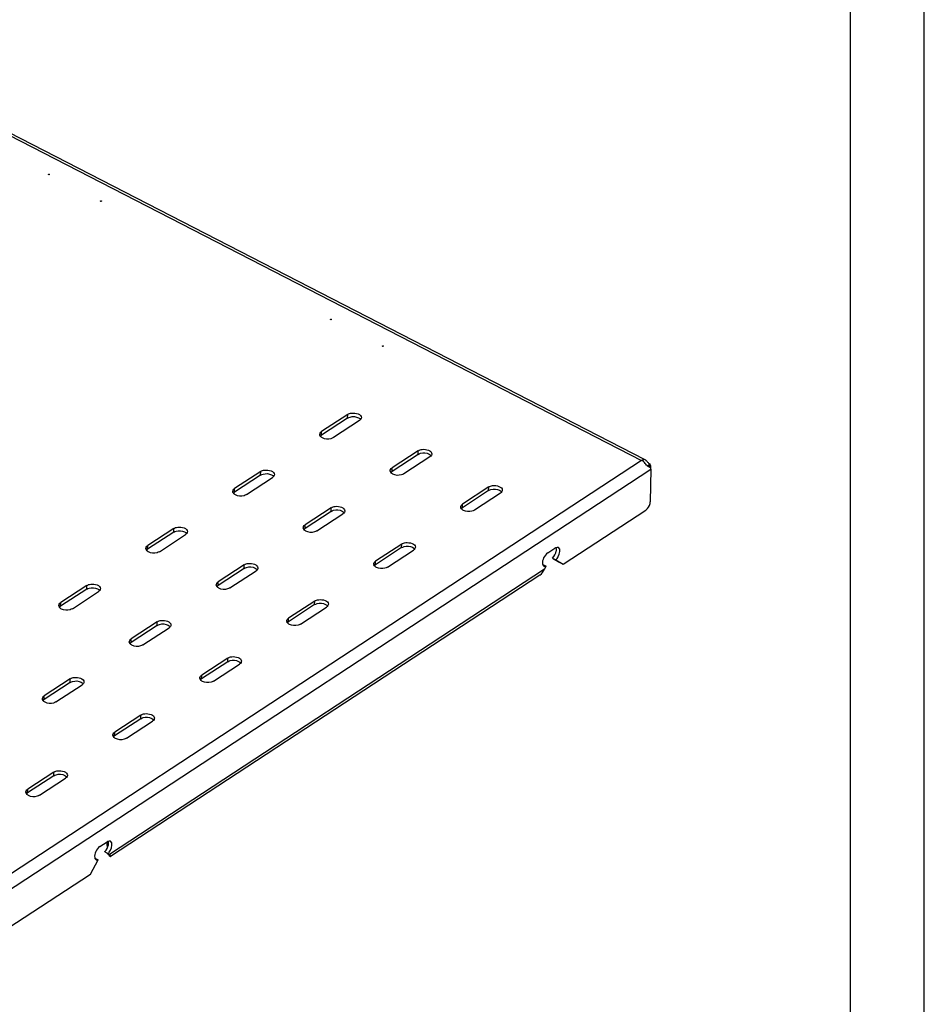
# Model space of a CAD drawing. Units: millimetres. Extents: x 0 to 841, y 0 to 594.
# Drawn here: x 780 to 841, y 341 to 408 of the extents above; entities that cross this region are included whole.
import ezdxf

# ---------------------------------------------------------------- set-up
doc = ezdxf.new("R2010")
doc.units = ezdxf.units.MM
doc.header["$LTSCALE"] = 46.255
doc.layers.get('0').update_dxf_attribs({"linetype": 'CONTINUOUS'})
doc.layers.add('02___PRT_ALL_AXES', color=7, linetype='CONTINUOUS')

msp = doc.modelspace()

# ---------------------------------------------------------------- linework, layer by layer
at = {"color": 2, "linetype": 'CONTINUOUS'}
msp.add_line((841, 0), (841, 594), dxfattribs=at)
at = {"color": 7, "linetype": 'CONTINUOUS'}
for p, q in [((836, 5), (836, 589)), ((766.785, 406.52431), (822.06435, 378.08975)), ((821.97202, 377.99174), (821.97915, 378.03464)), ((821.97915, 378.03464), (821.97937, 378.03579)), ((822.28805, 377.61999), (822.44799, 377.76335)), ((822.35434, 377.57608), (822.48136, 377.65939)), ((822.48136, 377.65939), (822.478, 377.50442)), ((822.45141, 377.55578), (822.41272, 377.55358)), ((822.4139, 377.56142), (822.45141, 377.55578)), ((822.51231, 377.41404), (822.46459, 375.21257)), ((816.57475, 370.98827), (822.16254, 374.65279)), ((790.24056, 373.40102), (788.47599, 372.2438)), ((789.27051, 371.83512), (791.03508, 372.99234)), ((815.52821, 371.74873), (816.01837, 372.07017)), ((815.85996, 371.40172), (816.08697, 371.28495)), ((816.08697, 371.28495), (816.57475, 370.98827)), ((795.00766, 370.94892), (793.24309, 369.79171)), ((794.03761, 369.38302), (795.80218, 370.54024)), ((815.1961, 370.96635), (815.4231, 370.84958)), ((815.31094, 370.64172), (815.4231, 370.84958)), ((815.00197, 370.25285), (785.96051, 351.20722)), ((784.35867, 369.54363), (782.5941, 368.38641)), ((783.38862, 367.97773), (785.15318, 369.13495)), ((799.77476, 368.49682), (798.01019, 367.33961)), ((798.80471, 366.93092), (800.56928, 368.08814)), ((789.12577, 367.09153), (787.3612, 365.93431)), ((788.15572, 365.52563), (789.92028, 366.68285)), ((793.89287, 364.63943), (792.1283, 363.48221)), ((792.92282, 363.07353), (794.68739, 364.23075)), ((785.23647, 351.88316), (785.72663, 352.2046)), ((785.76825, 351.83792), (785.72208, 352.20403)), ((784.90436, 351.10078), (785.13136, 350.98401)), ((785.56823, 351.53615), (785.79523, 351.41938)), ((785.71575, 351.45029), (785.76314, 351.42327)), ((785.76314, 351.42327), (785.84829, 351.35861)), ((785.79523, 351.41938), (785.90148, 351.35475)), ((785.829, 351.35623), (785.82662, 351.37507)), ((785.829, 351.35623), (785.82936, 351.37299)), ((785.84829, 351.35861), (785.88903, 351.31541)), ((785.88903, 351.31541), (785.89386, 351.30887)), ((784.61647, 350.02977), (785.13136, 350.98401)), ((779.02867, 346.36525), (784.61647, 350.02977))]:
    msp.add_line(p, q, dxfattribs=at)
at = {"color": 9, "linetype": 'CONTINUOUS'}
for p, q in [((766.48367, 406.49925), (821.87284, 378.00821)), ((821.87284, 378.00821), (778.54291, 349.59209)), ((822.28032, 377.62747), (822.43768, 377.76837)), ((778.79025, 348.74076), (822.51231, 377.41404)), ((790.23526, 373.15641), (790.24056, 373.40102)), ((788.47069, 371.9992), (788.47599, 372.2438)), ((815.31094, 370.64172), (785.90148, 351.35475)), ((795.00236, 370.70432), (795.00766, 370.94892)), ((793.23779, 369.5471), (793.24309, 369.79171)), ((784.35337, 369.29902), (784.35867, 369.54363)), ((782.5888, 368.1418), (782.5941, 368.38641)), ((799.76946, 368.25222), (799.77476, 368.49682)), ((789.12047, 366.84692), (789.12577, 367.09153)), ((798.00489, 367.095), (798.01019, 367.33961)), ((787.3559, 365.68971), (787.3612, 365.93431)), ((793.88757, 364.39483), (793.89287, 364.63943)), ((792.123, 363.23761), (792.1283, 363.48221))]:
    msp.add_line(p, q, dxfattribs=at)
at = {"color": 3, "linetype": 'CONTINUOUS'}
for p, q in [((790.23526, 373.15641), (788.47069, 371.9992)), ((815.85996, 371.40172), (816.34774, 371.10504)), ((795.00236, 370.70432), (793.23779, 369.5471)), ((784.35337, 369.29902), (782.5888, 368.1418)), ((799.76946, 368.25222), (798.00489, 367.095)), ((789.12047, 366.84692), (787.3559, 365.68971)), ((793.88757, 364.39483), (792.123, 363.23761)), ((785.79395, 351.92078), (785.75653, 352.21748))]:
    msp.add_line(p, q, dxfattribs=at)
at = {"color": 7, "linetype": 'CONTINUOUS'}
for centre, radius, start, end in [((822.08846, 377.37592), 0.66804, 105.6299876, 108.8303278), ((821.67642, 377.25959), 0.77396, 72.0224731, 75.2986923), ((821.66, 377.20927), 0.82688, 68.0240426, 72.0158943), ((821.64489, 377.1712), 0.86784, 65.8946454, 68.0401857), ((822.01565, 377.91054), 0.18162, 62.6224184, 66.1937344), ((822.5547, 377.99567), 0.25566, 242.7600295, 245.3305888), ((821.86395, 377.52092), 0.63236, 19.3060794, 22.5430932), ((821.81634, 377.50421), 0.68282, 16.2501454, 19.3078906), ((821.76779, 377.49004), 0.73339, 13.3505801, 16.2519156), ((822.44054, 377.73601), 0.18516, 246.6936976, 250.7450133), ((788.52433, 372.04699), 0.176, 178.7489594, 187.2303805), ((793.29143, 369.5949), 0.176, 178.7489594, 187.2303805), ((782.64244, 368.1896), 0.176, 178.7489594, 187.2303805), ((798.05853, 367.1428), 0.176, 178.7489594, 187.2303805), ((787.40954, 365.7375), 0.176, 178.7489594, 187.2303805), ((792.17664, 363.28541), 0.176, 178.7489594, 187.2303805), ((786.5138, 351.70767), 0.76972, 207.1665156, 210.7763076)]:
    msp.add_arc(centre, radius, start, end, dxfattribs=at)
at = {"color": 3, "linetype": 'CONTINUOUS'}
msp.add_arc((785.0673, 352.04948), 0.71725, 314.2992853, 316.3304062, dxfattribs=at)
at = {"color": 7, "linetype": 'CONTINUOUS'}
for points in [[(821.97914, 378.0346), (821.95531, 378.03095), (821.93169, 378.02575), (821.90847, 378.01926)], [(822.11698, 377.80384), (822.08787, 377.83955), (822.0594, 377.87583), (822.03267, 377.91335)], [(822.09917, 378.07182), (822.12813, 378.05686), (822.15371, 378.03556), (822.17742, 378.01319)], [(822.21305, 377.69252), (822.17983, 377.72857), (822.14794, 377.76585), (822.11698, 377.80384)], [(822.36728, 377.56596), (822.30618, 377.59223), (822.25812, 377.64361), (822.21305, 377.69252)], [(822.35294, 377.82961), (822.37878, 377.80622), (822.40669, 377.78431), (822.43768, 377.76837)], [(822.49726, 377.45941), (822.48461, 377.49266), (822.46899, 377.52486), (822.4514, 377.55578)], [(791.13614, 373.094), (791.11223, 373.05263), (791.07503, 373.01854), (791.03508, 372.99234)], [(791.16269, 373.1853), (791.162, 373.15362), (791.152, 373.12144), (791.13614, 373.094)], [(788.34837, 372.05084), (788.34907, 372.08252), (788.35907, 372.1147), (788.37493, 372.14214)], [(788.37493, 372.14214), (788.39884, 372.18351), (788.43603, 372.2176), (788.47599, 372.2438)], [(816.07924, 372.10332), (816.05803, 372.09416), (816.03769, 372.08284), (816.01837, 372.07017)], [(816.24923, 372.10897), (816.19883, 372.13494), (816.13128, 372.12582), (816.07924, 372.10332)], [(815.18293, 371.00298), (815.19035, 370.96444), (815.20471, 370.92534), (815.2293, 370.89474)], [(795.90324, 370.6419), (795.87933, 370.60053), (795.84213, 370.56644), (795.80218, 370.54024)], [(795.92979, 370.73321), (795.9291, 370.70152), (795.9191, 370.66935), (795.90324, 370.6419)], [(815.00197, 370.25286), (815.14037, 370.3437), (815.24964, 370.48793), (815.31094, 370.64172)], [(815.2293, 370.89474), (815.24271, 370.87805), (815.25975, 370.8636), (815.27879, 370.8538)], [(815.27879, 370.8538), (815.32158, 370.83178), (815.37742, 370.83443), (815.4231, 370.84958)], [(793.11547, 369.59874), (793.11617, 369.63043), (793.12617, 369.6626), (793.14203, 369.69004)], [(793.14203, 369.69004), (793.16594, 369.73141), (793.20313, 369.7655), (793.24309, 369.79171)], [(785.25425, 369.23661), (785.23034, 369.19524), (785.19314, 369.16115), (785.15318, 369.13495)], [(785.2808, 369.32791), (785.28011, 369.29622), (785.27011, 369.26405), (785.25425, 369.23661)], [(782.49304, 368.28475), (782.51695, 368.32612), (782.55414, 368.36021), (782.5941, 368.38641)], [(782.46648, 368.19345), (782.46718, 368.22513), (782.47718, 368.2573), (782.49304, 368.28475)], [(800.67034, 368.18981), (800.64643, 368.14843), (800.60923, 368.11435), (800.56928, 368.08814)], [(800.6969, 368.28111), (800.6962, 368.24942), (800.6862, 368.21725), (800.67034, 368.18981)], [(797.88257, 367.14664), (797.88327, 367.17833), (797.89327, 367.2105), (797.90913, 367.23794)], [(797.90913, 367.23794), (797.93304, 367.27932), (797.97024, 367.3134), (798.01019, 367.33961)], [(790.02135, 366.78451), (789.99744, 366.74314), (789.96024, 366.70905), (789.92028, 366.68285)], [(790.0479, 366.87581), (790.04721, 366.84413), (790.03721, 366.81195), (790.02135, 366.78451)], [(787.23358, 365.74135), (787.23428, 365.77303), (787.24428, 365.80521), (787.26014, 365.83265)], [(787.26014, 365.83265), (787.28405, 365.87402), (787.32124, 365.90811), (787.3612, 365.93431)], [(794.78845, 364.33241), (794.76454, 364.29104), (794.72734, 364.25695), (794.68739, 364.23075)], [(794.815, 364.42371), (794.81431, 364.39203), (794.80431, 364.35986), (794.78845, 364.33241)], [(792.00068, 363.28925), (792.00138, 363.32094), (792.01138, 363.35311), (792.02724, 363.38055)], [(792.02724, 363.38055), (792.05115, 363.42192), (792.08834, 363.45601), (792.1283, 363.48221)], [(785.7875, 352.23775), (785.76629, 352.22859), (785.74595, 352.21727), (785.72663, 352.2046)], [(785.95749, 352.2434), (785.9071, 352.26937), (785.83954, 352.26025), (785.7875, 352.23775)], [(784.89119, 351.13741), (784.89861, 351.09887), (784.91298, 351.05977), (784.93756, 351.02917)], [(784.93756, 351.02917), (784.95097, 351.01248), (784.96802, 350.99803), (784.98705, 350.98823)], [(784.98705, 350.98823), (785.02984, 350.96621), (785.08568, 350.96886), (785.13136, 350.98401)]]:
    msp.add_open_spline(points, degree=3, dxfattribs=at)
for points, knots in [([(821.97933, 378.03579), (821.98271, 378.05587), (822.01672, 378.09868), (822.06703, 378.08636), (822.08896, 378.07671)], [0, 0, 0, 0, 0.45938244, 1, 1, 1, 1]), ([(822.03267, 377.91335), (822.0267, 377.92173), (822.01527, 377.93819), (822.00441, 377.95504), (821.99934, 377.96336)], [0, 0, 0, 0, 0.51345281, 1, 1, 1, 1]), ([(822.17742, 378.01319), (822.19123, 378.00017), (822.25031, 377.93949), (822.30423, 377.87368), (822.35294, 377.82961)], [0, 0, 0, 0, 0.2242154, 1, 1, 1, 1]), ([(822.41272, 377.55356), (822.40712, 377.55415), (822.39586, 377.55609), (822.38491, 377.55931), (822.37948, 377.56121)], [0, 0, 0, 0, 0.49450541, 1, 1, 1, 1]), ([(822.51231, 377.41404), (822.5102, 377.42155), (822.50552, 377.4368), (822.50015, 377.45181), (822.49726, 377.45941)], [0, 0, 0, 0, 0.48957512, 1, 1, 1, 1]), ([(822.16254, 374.65279), (822.20496, 374.68061), (822.3624, 374.8299), (822.46101, 375.04746), (822.46459, 375.21257)], [0, 0, 0, 0, 0.23495413, 1, 1, 1, 1]), ([(790.24056, 373.40102), (790.31967, 373.4529), (790.62062, 373.55744), (791.16797, 373.42608), (791.16269, 373.1853)], [0, 0, 0, 0, 0.28203964, 1, 1, 1, 1]), ([(788.53014, 371.81445), (788.50538, 371.82718), (788.42554, 371.87507), (788.35807, 371.95902), (788.34973, 372.02484)], [0, 0, 0, 0, 0.29561866, 1, 1, 1, 1]), ([(789.27051, 371.83512), (789.22137, 371.8029), (788.98542, 371.70727), (788.70235, 371.72587), (788.53014, 371.81445)], [0, 0, 0, 0, 0.23278679, 1, 1, 1, 1]), ([(815.52821, 371.74873), (815.40693, 371.66919), (815.23565, 371.42939), (815.15692, 371.1382), (815.18293, 371.00298)], [0, 0, 0, 0, 0.51296577, 1, 1, 1, 1]), ([(816.08697, 371.28495), (816.15102, 371.34742), (816.31407, 371.561), (816.42941, 372.0161), (816.24923, 372.10897)], [0, 0, 0, 0, 0.30621516, 1, 1, 1, 1]), ([(795.00766, 370.94892), (795.08677, 371.00081), (795.38772, 371.10534), (795.93507, 370.97398), (795.92979, 370.73321)], [0, 0, 0, 0, 0.28203964, 1, 1, 1, 1]), ([(784.35867, 369.54363), (784.43778, 369.59551), (784.73873, 369.70004), (785.28608, 369.56869), (785.2808, 369.32791)], [0, 0, 0, 0, 0.28203964, 1, 1, 1, 1]), ([(793.29724, 369.36235), (793.27248, 369.37509), (793.19264, 369.42297), (793.12517, 369.50692), (793.11683, 369.57275)], [0, 0, 0, 0, 0.29561866, 1, 1, 1, 1]), ([(794.03761, 369.38302), (793.98847, 369.3508), (793.75252, 369.25517), (793.46945, 369.27377), (793.29724, 369.36235)], [0, 0, 0, 0, 0.23278679, 1, 1, 1, 1]), ([(799.77476, 368.49682), (799.85387, 368.54871), (800.15482, 368.65324), (800.70217, 368.52189), (800.6969, 368.28111)], [0, 0, 0, 0, 0.28203964, 1, 1, 1, 1]), ([(782.64825, 367.95705), (782.62349, 367.96979), (782.54365, 368.01767), (782.47618, 368.10163), (782.46784, 368.16745)], [0, 0, 0, 0, 0.29561866, 1, 1, 1, 1]), ([(783.38862, 367.97773), (783.33948, 367.9455), (783.10353, 367.84988), (782.82046, 367.86847), (782.64825, 367.95705)], [0, 0, 0, 0, 0.23278679, 1, 1, 1, 1]), ([(789.12577, 367.09153), (789.20488, 367.14341), (789.50583, 367.24795), (790.05318, 367.11659), (790.0479, 366.87581)], [0, 0, 0, 0, 0.28203964, 1, 1, 1, 1]), ([(798.06434, 366.91025), (798.03958, 366.92299), (797.95974, 366.97087), (797.89227, 367.05483), (797.88393, 367.12065)], [0, 0, 0, 0, 0.29561866, 1, 1, 1, 1]), ([(798.80471, 366.93092), (798.75557, 366.8987), (798.51962, 366.80307), (798.23655, 366.82167), (798.06434, 366.91025)], [0, 0, 0, 0, 0.23278679, 1, 1, 1, 1]), ([(787.41535, 365.50496), (787.39059, 365.51769), (787.31075, 365.56558), (787.24328, 365.64953), (787.23494, 365.71535)], [0, 0, 0, 0, 0.29561866, 1, 1, 1, 1]), ([(788.15572, 365.52563), (788.10658, 365.49341), (787.87063, 365.39778), (787.58756, 365.41638), (787.41535, 365.50496)], [0, 0, 0, 0, 0.23278679, 1, 1, 1, 1]), ([(793.89287, 364.63943), (793.97198, 364.69132), (794.27293, 364.79585), (794.82028, 364.66449), (794.815, 364.42371)], [0, 0, 0, 0, 0.28203964, 1, 1, 1, 1]), ([(792.18245, 363.05286), (792.15769, 363.0656), (792.07785, 363.11348), (792.01038, 363.19743), (792.00204, 363.26326)], [0, 0, 0, 0, 0.29561866, 1, 1, 1, 1]), ([(792.92282, 363.07353), (792.87368, 363.04131), (792.63773, 362.94568), (792.35466, 362.96428), (792.18245, 363.05286)], [0, 0, 0, 0, 0.23278679, 1, 1, 1, 1]), ([(785.23647, 351.88316), (785.11519, 351.80362), (784.94391, 351.56382), (784.86518, 351.27263), (784.89119, 351.13741)], [0, 0, 0, 0, 0.51296577, 1, 1, 1, 1]), ([(785.79523, 351.41938), (785.85928, 351.48185), (786.02233, 351.69543), (786.13767, 352.15053), (785.95749, 352.2434)], [0, 0, 0, 0, 0.30621516, 1, 1, 1, 1]), ([(785.85248, 351.31381), (785.87042, 351.28377), (785.89701, 351.24693), (785.94138, 351.20241), (785.95707, 351.20581)], [0, 0, 0, 0, 0.68553229, 1, 1, 1, 1]), ([(785.92636, 351.31837), (785.92258, 351.32435), (785.9145, 351.33663), (785.90599, 351.34861), (785.90148, 351.35475)], [0, 0, 0, 0, 0.48159556, 1, 1, 1, 1]), ([(785.96051, 351.20723), (785.96429, 351.20973), (785.97489, 351.25382), (785.94529, 351.28834), (785.92636, 351.31837)], [0, 0, 0, 0, 0.11316182, 1, 1, 1, 1]), ([(785.95707, 351.20581), (785.95769, 351.20594), (785.95889, 351.20631), (785.96, 351.20689), (785.96051, 351.20723)], [0, 0, 0, 0, 0.50806555, 1, 1, 1, 1])]:
    msp.add_open_spline(points, degree=3, knots=knots, dxfattribs=at)
at = {"color": 3, "linetype": 'CONTINUOUS'}
for points, knots in [([(790.23526, 373.15641), (790.28439, 373.18864), (790.52034, 373.28426), (790.80341, 373.26567), (790.97563, 373.17709)], [0, 0, 0, 0, 0.23278679, 1, 1, 1, 1]), ([(788.3898, 371.92705), (788.39543, 371.93415), (788.40766, 371.94807), (788.42108, 371.96083), (788.42819, 371.96705)], [0, 0, 0, 0, 0.48956279, 1, 1, 1, 1]), ([(788.42819, 371.96705), (788.43476, 371.9728), (788.44857, 371.98401), (788.46313, 371.99424), (788.47069, 371.9992)], [0, 0, 0, 0, 0.49128072, 1, 1, 1, 1]), ([(816.1138, 371.87909), (816.11786, 371.90066), (816.12885, 371.9779), (816.126, 372.0589), (816.10902, 372.11256)], [0, 0, 0, 0, 0.28054364, 1, 1, 1, 1]), ([(795.00236, 370.70432), (795.05149, 370.73654), (795.28745, 370.83216), (795.57052, 370.81357), (795.74273, 370.72499)], [0, 0, 0, 0, 0.23278679, 1, 1, 1, 1]), ([(784.35337, 369.29902), (784.4025, 369.33124), (784.63845, 369.42687), (784.92152, 369.40828), (785.09373, 369.31969)], [0, 0, 0, 0, 0.23278679, 1, 1, 1, 1]), ([(793.1569, 369.47495), (793.16253, 369.48205), (793.17476, 369.49597), (793.18819, 369.50873), (793.19529, 369.51495)], [0, 0, 0, 0, 0.48956279, 1, 1, 1, 1]), ([(793.19529, 369.51495), (793.20186, 369.5207), (793.21567, 369.53191), (793.23023, 369.54214), (793.23779, 369.5471)], [0, 0, 0, 0, 0.49128072, 1, 1, 1, 1]), ([(799.76946, 368.25222), (799.81859, 368.28444), (800.05455, 368.38007), (800.33762, 368.36147), (800.50983, 368.27289)], [0, 0, 0, 0, 0.23278679, 1, 1, 1, 1]), ([(782.50791, 368.06966), (782.51354, 368.07676), (782.52577, 368.09068), (782.53919, 368.10343), (782.5463, 368.10965)], [0, 0, 0, 0, 0.48956279, 1, 1, 1, 1]), ([(782.5463, 368.10965), (782.55287, 368.11541), (782.56668, 368.12662), (782.58124, 368.13684), (782.5888, 368.1418)], [0, 0, 0, 0, 0.49128072, 1, 1, 1, 1]), ([(797.924, 367.02286), (797.92963, 367.02995), (797.94186, 367.04387), (797.95529, 367.05663), (797.96239, 367.06285)], [0, 0, 0, 0, 0.48956279, 1, 1, 1, 1]), ([(797.96239, 367.06285), (797.96896, 367.0686), (797.98277, 367.07981), (797.99733, 367.09004), (798.00489, 367.095)], [0, 0, 0, 0, 0.49128072, 1, 1, 1, 1]), ([(789.12047, 366.84692), (789.1696, 366.87915), (789.40555, 366.97477), (789.68862, 366.95618), (789.86084, 366.8676)], [0, 0, 0, 0, 0.23278679, 1, 1, 1, 1]), ([(787.27501, 365.61756), (787.28064, 365.62466), (787.29287, 365.63858), (787.30629, 365.65134), (787.3134, 365.65756)], [0, 0, 0, 0, 0.48956279, 1, 1, 1, 1]), ([(787.3134, 365.65756), (787.31997, 365.66331), (787.33378, 365.67452), (787.34834, 365.68475), (787.3559, 365.68971)], [0, 0, 0, 0, 0.49128072, 1, 1, 1, 1]), ([(793.88757, 364.39483), (793.9367, 364.42705), (794.17266, 364.52267), (794.45573, 364.50408), (794.62794, 364.4155)], [0, 0, 0, 0, 0.23278679, 1, 1, 1, 1]), ([(792.04211, 363.16546), (792.04774, 363.17256), (792.05997, 363.18648), (792.0734, 363.19924), (792.0805, 363.20546)], [0, 0, 0, 0, 0.48956279, 1, 1, 1, 1]), ([(792.0805, 363.20546), (792.08707, 363.21121), (792.10088, 363.22242), (792.11544, 363.23265), (792.123, 363.23761)], [0, 0, 0, 0, 0.49128072, 1, 1, 1, 1]), ([(785.82206, 352.01352), (785.82613, 352.03509), (785.83711, 352.11233), (785.83426, 352.19333), (785.81728, 352.24699)], [0, 0, 0, 0, 0.28054364, 1, 1, 1, 1])]:
    msp.add_open_spline(points, degree=3, knots=knots, dxfattribs=at)
for points in [[(790.97563, 373.17709), (791.02772, 373.15029), (791.07784, 373.11434), (791.113, 373.06749)], [(815.85996, 371.40172), (815.98898, 371.52756), (816.08046, 371.70198), (816.1138, 371.87909)], [(795.74273, 370.72499), (795.79482, 370.69819), (795.84494, 370.66224), (795.8801, 370.61539)], [(785.09373, 369.31969), (785.14583, 369.2929), (785.19594, 369.25695), (785.23111, 369.21009)], [(800.50983, 368.27289), (800.56192, 368.2461), (800.61204, 368.21014), (800.6472, 368.16329)], [(789.86084, 366.8676), (789.91293, 366.8408), (789.96304, 366.80485), (789.99821, 366.758)], [(794.62794, 364.4155), (794.68003, 364.3887), (794.73015, 364.35275), (794.76531, 364.3059)], [(785.5861, 351.55422), (785.70498, 351.6787), (785.79022, 351.84437), (785.82206, 352.01352)]]:
    msp.add_open_spline(points, degree=3, dxfattribs=at)
at = {"layer": '02___PRT_ALL_AXES', "color": 9, "linetype": 'CONTINUOUS'}
for p, q in [((781.77774, 397.3563), (781.77804, 397.37027)), ((785.29631, 395.54642), (785.29661, 395.56039)), ((800.84614, 387.54791), (800.84644, 387.56188)), ((804.36471, 385.73803), (804.36502, 385.752)), ((801.99904, 380.8712), (802.00434, 381.11581)), ((800.23447, 379.71398), (800.23977, 379.95859)), ((806.76614, 378.4191), (806.77144, 378.66371)), ((796.11715, 377.01381), (796.12245, 377.25841)), ((805.00157, 377.26188), (805.00687, 377.50649)), ((794.35258, 375.85659), (794.35788, 376.1012)), ((811.53324, 375.967), (811.53854, 376.21161)), ((809.76867, 374.80978), (809.77397, 375.05439)), ((800.88425, 374.56171), (800.88955, 374.80631)), ((799.11968, 373.40449), (799.12498, 373.6491)), ((805.65135, 372.10961), (805.65665, 372.35422)), ((803.88678, 370.95239), (803.89208, 371.197)), ((783.23858, 362.98953), (783.24388, 363.23414)), ((781.47401, 361.83231), (781.47931, 362.07692)), ((788.00568, 360.53743), (788.01098, 360.78204)), ((786.24111, 359.38022), (786.24641, 359.62482)), ((782.12378, 356.68004), (782.12909, 356.92465)), ((780.35922, 355.52282), (780.36452, 355.76743))]:
    msp.add_line(p, q, dxfattribs=at)
at = {"layer": '02___PRT_ALL_AXES', "color": 7, "linetype": 'CONTINUOUS'}
for p, q in [((802.00434, 381.11581), (800.23977, 379.95859)), ((802.79886, 380.70712), (801.03429, 379.5499)), ((806.77144, 378.66371), (805.00687, 377.50649)), ((807.56596, 378.25502), (805.80139, 377.09781)), ((796.12245, 377.25841), (794.35788, 376.1012)), ((795.1524, 375.69251), (796.91697, 376.84973)), ((811.53854, 376.21161), (809.77397, 375.05439)), ((812.33306, 375.80293), (810.56849, 374.64571)), ((800.88955, 374.80631), (799.12498, 373.6491)), ((799.9195, 373.24041), (801.68407, 374.39763)), ((805.65665, 372.35422), (803.89208, 371.197)), ((804.6866, 370.78832), (806.45117, 371.94553)), ((783.24388, 363.23414), (781.47931, 362.07692)), ((782.27383, 361.66824), (784.03839, 362.82546)), ((788.01098, 360.78204), (786.24641, 359.62482)), ((787.04093, 359.21614), (788.80549, 360.37336)), ((782.12909, 356.92465), (780.36452, 355.76743)), ((781.15904, 355.35875), (782.9236, 356.51597))]:
    msp.add_line(p, q, dxfattribs=at)
at = {"layer": '02___PRT_ALL_AXES', "color": 3, "linetype": 'CONTINUOUS'}
for p, q in [((801.99904, 380.8712), (800.23447, 379.71398)), ((806.76614, 378.4191), (805.00157, 377.26188)), ((796.11715, 377.01381), (794.35258, 375.85659)), ((811.53324, 375.967), (809.76867, 374.80978)), ((800.88425, 374.56171), (799.11968, 373.40449)), ((805.65135, 372.10961), (803.88678, 370.95239)), ((783.23858, 362.98953), (781.47401, 361.83231)), ((788.00568, 360.53743), (786.24111, 359.38022)), ((782.12378, 356.68004), (780.35922, 355.52282))]:
    msp.add_line(p, q, dxfattribs=at)
at = {"layer": '02___PRT_ALL_AXES', "color": 7, "linetype": 'CONTINUOUS'}
for centre in [(800.28811, 379.76178), (805.05521, 377.30968), (794.40622, 375.90439), (809.82232, 374.85758), (799.17332, 373.45229), (803.94042, 371.00019), (781.52765, 361.88011), (786.29475, 359.42801), (780.41286, 355.57062)]:
    msp.add_arc(centre, 0.176, 178.7489594, 187.2303805, dxfattribs=at)
for points in [[(781.83479, 397.34108), (781.81557, 397.32848), (781.75212, 397.33997), (781.76767, 397.3569)], [(781.77804, 397.37027), (781.79726, 397.38288), (781.86071, 397.37138), (781.84516, 397.35446)], [(785.35337, 395.5312), (785.33414, 395.51859), (785.27069, 395.53009), (785.28624, 395.54701)], [(785.29661, 395.56039), (785.31584, 395.573), (785.37929, 395.5615), (785.36374, 395.54458)], [(800.90319, 387.53269), (800.88397, 387.52008), (800.82052, 387.53158), (800.83607, 387.5485)], [(800.84644, 387.56188), (800.86566, 387.57449), (800.92912, 387.56299), (800.91356, 387.54607)], [(804.42177, 385.72281), (804.40255, 385.7102), (804.33909, 385.7217), (804.35465, 385.73862)], [(804.36502, 385.752), (804.38424, 385.76461), (804.44769, 385.75311), (804.43214, 385.73619)], [(802.89992, 380.80879), (802.87601, 380.76741), (802.83881, 380.73333), (802.79886, 380.70712)], [(802.92648, 380.90009), (802.92578, 380.8684), (802.91578, 380.83623), (802.89992, 380.80879)], [(800.11215, 379.76562), (800.11285, 379.79731), (800.12285, 379.82948), (800.13871, 379.85692)], [(800.13871, 379.85692), (800.16262, 379.8983), (800.19982, 379.93238), (800.23977, 379.95859)], [(807.66702, 378.35669), (807.64311, 378.31532), (807.60592, 378.28123), (807.56596, 378.25502)], [(807.69358, 378.44799), (807.69288, 378.4163), (807.68288, 378.38413), (807.66702, 378.35669)], [(797.04459, 377.0427), (797.04389, 377.01101), (797.03389, 376.97884), (797.01803, 376.95139)], [(804.87926, 377.31352), (804.87995, 377.34521), (804.88995, 377.37738), (804.90581, 377.40483)], [(804.90581, 377.40483), (804.92972, 377.4462), (804.96692, 377.48029), (805.00687, 377.50649)], [(797.01803, 376.95139), (796.99412, 376.91002), (796.95692, 376.87593), (796.91697, 376.84973)], [(794.23026, 375.90823), (794.23096, 375.93992), (794.24096, 375.97209), (794.25682, 375.99953)], [(794.25682, 375.99953), (794.28073, 376.0409), (794.31792, 376.07499), (794.35788, 376.1012)], [(812.43412, 375.90459), (812.41021, 375.86322), (812.37302, 375.82913), (812.33306, 375.80293)], [(812.46068, 375.99589), (812.45998, 375.9642), (812.44998, 375.93203), (812.43412, 375.90459)], [(809.67291, 374.95273), (809.69682, 374.9941), (809.73402, 375.02819), (809.77397, 375.05439)], [(801.78513, 374.4993), (801.76122, 374.45792), (801.72402, 374.42384), (801.68407, 374.39763)], [(801.81169, 374.5906), (801.81099, 374.55891), (801.80099, 374.52674), (801.78513, 374.4993)], [(809.64636, 374.86143), (809.64705, 374.89311), (809.65705, 374.92529), (809.67291, 374.95273)], [(799.02392, 373.54743), (799.04783, 373.58881), (799.08503, 373.62289), (799.12498, 373.6491)], [(798.99736, 373.45613), (798.99806, 373.48782), (799.00806, 373.51999), (799.02392, 373.54743)], [(806.55223, 372.0472), (806.52832, 372.00583), (806.49113, 371.97174), (806.45117, 371.94553)], [(806.57879, 372.1385), (806.57809, 372.10681), (806.56809, 372.07464), (806.55223, 372.0472)], [(803.76446, 371.00403), (803.76516, 371.03572), (803.77516, 371.06789), (803.79102, 371.09534)], [(803.79102, 371.09534), (803.81493, 371.13671), (803.85213, 371.17079), (803.89208, 371.197)], [(784.16601, 363.01842), (784.16532, 362.98673), (784.15532, 362.95456), (784.13946, 362.92712)], [(784.13946, 362.92712), (784.11555, 362.88575), (784.07835, 362.85166), (784.03839, 362.82546)], [(781.35169, 361.88396), (781.35239, 361.91564), (781.36239, 361.94781), (781.37825, 361.97526)], [(781.37825, 361.97526), (781.40216, 362.01663), (781.43935, 362.05072), (781.47931, 362.07692)], [(788.90656, 360.47502), (788.88265, 360.43365), (788.84545, 360.39956), (788.80549, 360.37336)], [(788.93311, 360.56632), (788.93242, 360.53464), (788.92242, 360.50246), (788.90656, 360.47502)], [(786.11879, 359.43186), (786.11949, 359.46354), (786.12949, 359.49572), (786.14535, 359.52316)], [(786.14535, 359.52316), (786.16926, 359.56453), (786.20645, 359.59862), (786.24641, 359.62482)], [(783.02467, 356.61763), (783.00076, 356.57626), (782.96356, 356.54217), (782.9236, 356.51597)], [(783.05122, 356.70893), (783.05053, 356.67724), (783.04053, 356.64507), (783.02467, 356.61763)], [(780.2369, 355.57446), (780.2376, 355.60615), (780.2476, 355.63832), (780.26346, 355.66577)], [(780.26346, 355.66577), (780.28736, 355.70714), (780.32456, 355.74123), (780.36452, 355.76743)]]:
    msp.add_open_spline(points, degree=3, dxfattribs=at)
for points, knots in [([(781.76767, 397.3569), (781.76896, 397.3583), (781.77403, 397.3605), (781.77912, 397.36158), (781.78243, 397.36213)], [0, 0, 0, 0, 0.3626069, 1, 1, 1, 1]), ([(781.84516, 397.35446), (781.84387, 397.35305), (781.8388, 397.35085), (781.83371, 397.34978), (781.8304, 397.34922)], [0, 0, 0, 0, 0.3626069, 1, 1, 1, 1]), ([(785.28624, 395.54701), (785.28754, 395.54842), (785.29261, 395.55062), (785.29769, 395.55169), (785.30101, 395.55225)], [0, 0, 0, 0, 0.3626069, 1, 1, 1, 1]), ([(785.36374, 395.54458), (785.36244, 395.54317), (785.35737, 395.54097), (785.35229, 395.5399), (785.34897, 395.53934)], [0, 0, 0, 0, 0.3626069, 1, 1, 1, 1]), ([(800.83607, 387.5485), (800.83737, 387.54991), (800.84243, 387.55211), (800.84752, 387.55318), (800.85084, 387.55374)], [0, 0, 0, 0, 0.3626069, 1, 1, 1, 1]), ([(800.91356, 387.54607), (800.91227, 387.54466), (800.9072, 387.54246), (800.90211, 387.54139), (800.8988, 387.54083)], [0, 0, 0, 0, 0.3626069, 1, 1, 1, 1]), ([(804.35465, 385.73862), (804.35594, 385.74003), (804.36101, 385.74223), (804.3661, 385.7433), (804.36941, 385.74386)], [0, 0, 0, 0, 0.3626069, 1, 1, 1, 1]), ([(804.43214, 385.73619), (804.43085, 385.73478), (804.42578, 385.73258), (804.42069, 385.73151), (804.41738, 385.73095)], [0, 0, 0, 0, 0.3626069, 1, 1, 1, 1]), ([(802.00434, 381.11581), (802.08345, 381.16769), (802.3844, 381.27222), (802.93175, 381.14087), (802.92648, 380.90009)], [0, 0, 0, 0, 0.28203964, 1, 1, 1, 1]), ([(800.29392, 379.52923), (800.26916, 379.54197), (800.18932, 379.58985), (800.12185, 379.67381), (800.11351, 379.73963)], [0, 0, 0, 0, 0.29561866, 1, 1, 1, 1]), ([(801.03429, 379.5499), (800.98515, 379.51768), (800.7492, 379.42206), (800.46613, 379.44065), (800.29392, 379.52923)], [0, 0, 0, 0, 0.23278679, 1, 1, 1, 1]), ([(806.77144, 378.66371), (806.85055, 378.71559), (807.1515, 378.82012), (807.69886, 378.68877), (807.69358, 378.44799)], [0, 0, 0, 0, 0.28203964, 1, 1, 1, 1]), ([(796.12245, 377.25841), (796.20156, 377.3103), (796.50251, 377.41483), (797.04986, 377.28347), (797.04459, 377.0427)], [0, 0, 0, 0, 0.28203964, 1, 1, 1, 1]), ([(805.06102, 377.07713), (805.03626, 377.08987), (804.95642, 377.13775), (804.88895, 377.22171), (804.88061, 377.28753)], [0, 0, 0, 0, 0.29561866, 1, 1, 1, 1]), ([(805.80139, 377.09781), (805.75226, 377.06558), (805.5163, 376.96996), (805.23323, 376.98855), (805.06102, 377.07713)], [0, 0, 0, 0, 0.23278679, 1, 1, 1, 1]), ([(811.53854, 376.21161), (811.61766, 376.26349), (811.9186, 376.36802), (812.46596, 376.23667), (812.46068, 375.99589)], [0, 0, 0, 0, 0.28203964, 1, 1, 1, 1]), ([(794.41203, 375.67184), (794.38727, 375.68458), (794.30743, 375.73246), (794.23996, 375.81641), (794.23162, 375.88224)], [0, 0, 0, 0, 0.29561866, 1, 1, 1, 1]), ([(795.1524, 375.69251), (795.10326, 375.66029), (794.86731, 375.56466), (794.58424, 375.58326), (794.41203, 375.67184)], [0, 0, 0, 0, 0.23278679, 1, 1, 1, 1]), ([(800.88955, 374.80631), (800.96866, 374.8582), (801.26961, 374.96273), (801.81696, 374.83138), (801.81169, 374.5906)], [0, 0, 0, 0, 0.28203964, 1, 1, 1, 1]), ([(809.82812, 374.62504), (809.80336, 374.63777), (809.72352, 374.68565), (809.65605, 374.76961), (809.64771, 374.83543)], [0, 0, 0, 0, 0.29561866, 1, 1, 1, 1]), ([(810.56849, 374.64571), (810.51936, 374.61349), (810.2834, 374.51786), (810.00033, 374.53645), (809.82812, 374.62504)], [0, 0, 0, 0, 0.23278679, 1, 1, 1, 1]), ([(799.17913, 373.21974), (799.15437, 373.23248), (799.07453, 373.28036), (799.00706, 373.36432), (798.99872, 373.43014)], [0, 0, 0, 0, 0.29561866, 1, 1, 1, 1]), ([(799.9195, 373.24041), (799.87036, 373.20819), (799.63441, 373.11256), (799.35134, 373.13116), (799.17913, 373.21974)], [0, 0, 0, 0, 0.23278679, 1, 1, 1, 1]), ([(805.65665, 372.35422), (805.73576, 372.4061), (806.03671, 372.51063), (806.58407, 372.37928), (806.57879, 372.1385)], [0, 0, 0, 0, 0.28203964, 1, 1, 1, 1]), ([(803.94623, 370.76764), (803.92147, 370.78038), (803.84163, 370.82826), (803.77416, 370.91222), (803.76582, 370.97804)], [0, 0, 0, 0, 0.29561866, 1, 1, 1, 1]), ([(804.6866, 370.78832), (804.63746, 370.75609), (804.40151, 370.66047), (804.11844, 370.67906), (803.94623, 370.76764)], [0, 0, 0, 0, 0.23278679, 1, 1, 1, 1]), ([(783.24388, 363.23414), (783.32299, 363.28602), (783.62394, 363.39055), (784.17129, 363.2592), (784.16601, 363.01842)], [0, 0, 0, 0, 0.28203964, 1, 1, 1, 1]), ([(781.53346, 361.64756), (781.5087, 361.6603), (781.42886, 361.70818), (781.36139, 361.79214), (781.35305, 361.85796)], [0, 0, 0, 0, 0.29561866, 1, 1, 1, 1]), ([(782.27383, 361.66824), (782.22469, 361.63601), (781.98874, 361.54039), (781.70567, 361.55898), (781.53346, 361.64756)], [0, 0, 0, 0, 0.23278679, 1, 1, 1, 1]), ([(788.01098, 360.78204), (788.09009, 360.83392), (788.39104, 360.93846), (788.93839, 360.8071), (788.93311, 360.56632)], [0, 0, 0, 0, 0.28203964, 1, 1, 1, 1]), ([(786.30056, 359.19547), (786.2758, 359.2082), (786.19596, 359.25609), (786.12849, 359.34004), (786.12015, 359.40586)], [0, 0, 0, 0, 0.29561866, 1, 1, 1, 1]), ([(787.04093, 359.21614), (786.99179, 359.18392), (786.75584, 359.08829), (786.47277, 359.10689), (786.30056, 359.19547)], [0, 0, 0, 0, 0.23278679, 1, 1, 1, 1]), ([(782.12909, 356.92465), (782.2082, 356.97653), (782.50915, 357.08106), (783.0565, 356.94971), (783.05122, 356.70893)], [0, 0, 0, 0, 0.28203964, 1, 1, 1, 1]), ([(780.41867, 355.33807), (780.39391, 355.35081), (780.31407, 355.39869), (780.2466, 355.48265), (780.23826, 355.54847)], [0, 0, 0, 0, 0.29561866, 1, 1, 1, 1]), ([(781.15904, 355.35875), (781.1099, 355.32652), (780.87395, 355.2309), (780.59088, 355.24949), (780.41867, 355.33807)], [0, 0, 0, 0, 0.23278679, 1, 1, 1, 1])]:
    msp.add_open_spline(points, degree=3, knots=knots, dxfattribs=at)
at = {"layer": '02___PRT_ALL_AXES', "color": 3, "linetype": 'CONTINUOUS'}
for points, knots in [([(801.99904, 380.8712), (802.04817, 380.90342), (802.28413, 380.99905), (802.5672, 380.98045), (802.73941, 380.89187)], [0, 0, 0, 0, 0.23278679, 1, 1, 1, 1]), ([(800.15358, 379.64184), (800.15921, 379.64893), (800.17144, 379.66285), (800.18487, 379.67561), (800.19197, 379.68183)], [0, 0, 0, 0, 0.48956279, 1, 1, 1, 1]), ([(800.19197, 379.68183), (800.19854, 379.68758), (800.21236, 379.69879), (800.22691, 379.70902), (800.23447, 379.71398)], [0, 0, 0, 0, 0.49128072, 1, 1, 1, 1]), ([(806.76614, 378.4191), (806.81528, 378.45132), (807.05123, 378.54695), (807.3343, 378.52835), (807.50651, 378.43977)], [0, 0, 0, 0, 0.23278679, 1, 1, 1, 1]), ([(796.11715, 377.01381), (796.16628, 377.04603), (796.40224, 377.14165), (796.68531, 377.12306), (796.85752, 377.03448)], [0, 0, 0, 0, 0.23278679, 1, 1, 1, 1]), ([(804.92068, 377.18974), (804.92631, 377.19683), (804.93854, 377.21075), (804.95197, 377.22351), (804.95907, 377.22973)], [0, 0, 0, 0, 0.48956279, 1, 1, 1, 1]), ([(804.95907, 377.22973), (804.96564, 377.23549), (804.97946, 377.2467), (804.99401, 377.25692), (805.00157, 377.26188)], [0, 0, 0, 0, 0.49128072, 1, 1, 1, 1]), ([(794.27169, 375.78444), (794.27732, 375.79154), (794.28955, 375.80546), (794.30298, 375.81822), (794.31008, 375.82444)], [0, 0, 0, 0, 0.48956279, 1, 1, 1, 1]), ([(794.31008, 375.82444), (794.31665, 375.83019), (794.33046, 375.8414), (794.34502, 375.85163), (794.35258, 375.85659)], [0, 0, 0, 0, 0.49128072, 1, 1, 1, 1]), ([(811.53324, 375.967), (811.58238, 375.99923), (811.81833, 376.09485), (812.1014, 376.07626), (812.27361, 375.98767)], [0, 0, 0, 0, 0.23278679, 1, 1, 1, 1]), ([(800.88425, 374.56171), (800.93338, 374.59393), (801.16934, 374.68956), (801.45241, 374.67096), (801.62462, 374.58238)], [0, 0, 0, 0, 0.23278679, 1, 1, 1, 1]), ([(809.68779, 374.73764), (809.69341, 374.74474), (809.70564, 374.75866), (809.71907, 374.77141), (809.72617, 374.77763)], [0, 0, 0, 0, 0.48956279, 1, 1, 1, 1]), ([(809.72617, 374.77763), (809.73274, 374.78339), (809.74656, 374.7946), (809.76111, 374.80483), (809.76867, 374.80978)], [0, 0, 0, 0, 0.49128072, 1, 1, 1, 1]), ([(799.03879, 373.33235), (799.04442, 373.33944), (799.05665, 373.35336), (799.07008, 373.36612), (799.07718, 373.37234)], [0, 0, 0, 0, 0.48956279, 1, 1, 1, 1]), ([(799.07718, 373.37234), (799.08375, 373.37809), (799.09756, 373.3893), (799.11212, 373.39953), (799.11968, 373.40449)], [0, 0, 0, 0, 0.49128072, 1, 1, 1, 1]), ([(805.65135, 372.10961), (805.70048, 372.14183), (805.93644, 372.23746), (806.21951, 372.21886), (806.39172, 372.13028)], [0, 0, 0, 0, 0.23278679, 1, 1, 1, 1]), ([(803.80589, 370.88025), (803.81152, 370.88734), (803.82375, 370.90126), (803.83718, 370.91402), (803.84428, 370.92024)], [0, 0, 0, 0, 0.48956279, 1, 1, 1, 1]), ([(803.84428, 370.92024), (803.85085, 370.926), (803.86467, 370.93721), (803.87922, 370.94743), (803.88678, 370.95239)], [0, 0, 0, 0, 0.49128072, 1, 1, 1, 1]), ([(783.23858, 362.98953), (783.28771, 363.02175), (783.52366, 363.11738), (783.80673, 363.09879), (783.97894, 363.0102)], [0, 0, 0, 0, 0.23278679, 1, 1, 1, 1]), ([(781.39312, 361.76017), (781.39875, 361.76727), (781.41098, 361.78119), (781.4244, 361.79394), (781.43151, 361.80016)], [0, 0, 0, 0, 0.48956279, 1, 1, 1, 1]), ([(781.43151, 361.80016), (781.43808, 361.80592), (781.45189, 361.81713), (781.46645, 361.82735), (781.47401, 361.83231)], [0, 0, 0, 0, 0.49128072, 1, 1, 1, 1]), ([(788.00568, 360.53743), (788.05481, 360.56966), (788.29076, 360.66528), (788.57383, 360.64669), (788.74604, 360.55811)], [0, 0, 0, 0, 0.23278679, 1, 1, 1, 1]), ([(786.16022, 359.30807), (786.16585, 359.31517), (786.17808, 359.32909), (786.1915, 359.34185), (786.19861, 359.34807)], [0, 0, 0, 0, 0.48956279, 1, 1, 1, 1]), ([(786.19861, 359.34807), (786.20518, 359.35382), (786.21899, 359.36503), (786.23355, 359.37526), (786.24111, 359.38022)], [0, 0, 0, 0, 0.49128072, 1, 1, 1, 1]), ([(782.12378, 356.68004), (782.17292, 356.71226), (782.40887, 356.80789), (782.69194, 356.7893), (782.86415, 356.70071)], [0, 0, 0, 0, 0.23278679, 1, 1, 1, 1]), ([(780.27833, 355.45068), (780.28396, 355.45778), (780.29619, 355.4717), (780.30961, 355.48445), (780.31672, 355.49067)], [0, 0, 0, 0, 0.48956279, 1, 1, 1, 1]), ([(780.31672, 355.49067), (780.32329, 355.49643), (780.3371, 355.50764), (780.35166, 355.51786), (780.35922, 355.52282)], [0, 0, 0, 0, 0.49128072, 1, 1, 1, 1])]:
    msp.add_open_spline(points, degree=3, knots=knots, dxfattribs=at)
for points in [[(802.73941, 380.89187), (802.7915, 380.86508), (802.84162, 380.82912), (802.87678, 380.78227)], [(807.50651, 378.43977), (807.5586, 378.41298), (807.60872, 378.37702), (807.64388, 378.33017)], [(796.85752, 377.03448), (796.90961, 377.00768), (796.95973, 376.97173), (796.99489, 376.92488)], [(812.27361, 375.98767), (812.3257, 375.96088), (812.37582, 375.92493), (812.41098, 375.87807)], [(801.62462, 374.58238), (801.67671, 374.55559), (801.72683, 374.51963), (801.76199, 374.47278)], [(806.39172, 372.13028), (806.44381, 372.10349), (806.49393, 372.06753), (806.52909, 372.02068)], [(783.97894, 363.0102), (784.03104, 362.98341), (784.08115, 362.94746), (784.11631, 362.9006)], [(788.74604, 360.55811), (788.79814, 360.53131), (788.84825, 360.49536), (788.88342, 360.44851)], [(782.86415, 356.70071), (782.91624, 356.67392), (782.96636, 356.63797), (783.00152, 356.59111)]]:
    msp.add_open_spline(points, degree=3, dxfattribs=at)

doc.saveas('drawing.dxf')
